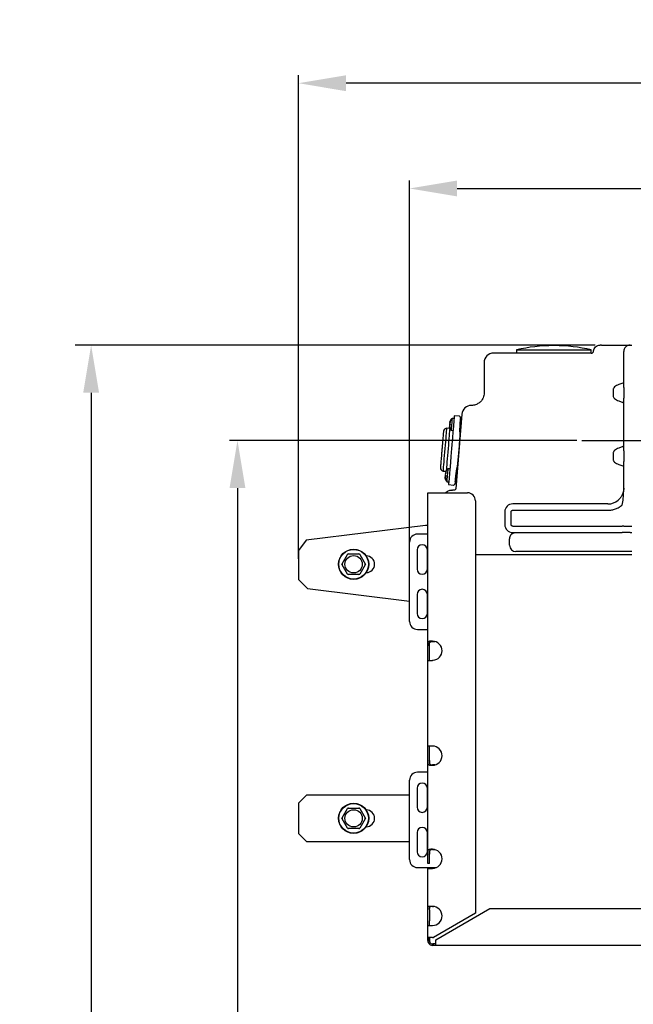
# Model space of a CAD drawing. Units: inches. Extents: x -13385 to 1083, y -5685 to 7252.
# Drawn here: x -10436 to -10049, y -4104 to -3484 of the extents above; entities that cross this region are included whole.
import ezdxf

# ---------------------------------------------------------------- set-up
doc = ezdxf.new("R2010")
doc.units = ezdxf.units.IN
doc.header["$MEASUREMENT"] = 0
doc.styles.add('style1', font='arial.ttf', dxfattribs={"height": 30})
doc.dimstyles.new('d', dxfattribs={"dimtxt": 30, "dimasz": 30, "dimexe": 10, "dimexo": 3, "dimgap": 10, "dimtad": 1, "dimtoh": 1, "dimdec": 0, "dimzin": 0, "dimdsep": 46, "dimtxsty": 'style1', "dimcen": 0.09, "dimadec": 0, "dimazin": 0, "dimtfac": 1, "dimtdec": 0, "dimtofl": 0, "dimtmove": 0, "dimatfit": 3, "dimfxl": 0, "dimtolj": 1, "dimtzin": 0, "dimarcsym": 0})
doc.dimstyles.get("Standard").update_dxf_attribs({"dimtxt": 25, "dimasz": 0.18, "dimexe": 5, "dimexo": 3, "dimgap": 0.09, "dimtad": 1, "dimtoh": 1, "dimdec": 0, "dimzin": 0, "dimdsep": 46, "dimtxsty": 'style1', "dimcen": 20, "dimadec": 0, "dimazin": 0, "dimtfac": 1, "dimtdec": 0, "dimtofl": 0, "dimtmove": 0, "dimatfit": 3, "dimfxl": 0, "dimtolj": 1, "dimtzin": 0, "dimarcsym": 0})

# ---------------------------------------------------------------- blocks, each defined once
blk = doc.blocks.new('*D260')
at = {"color": 0, "lineweight": -2, "transparency": 16777216}
for p, q in [((-10260.09, -3823.31), (-10260.09, -3518.73)), ((-9620.09, -3823.31), (-9620.09, -3518.73)), ((-9650.09, -3523.73), (-10230.09, -3523.73))]:
    blk.add_line(p, q, dxfattribs=at)
at = {"color": 0, "transparency": 16777216}
for points in [[(-10230.09, -3518.73), (-10230.09, -3528.73), (-10260.09, -3523.73)], [(-9650.09, -3518.73), (-9650.09, -3528.73), (-9620.09, -3523.73)]]:
    blk.add_solid(points, dxfattribs=at)
at = {"layer": 'Defpoints', "color": 0, "transparency": 16777216}
for p in [(-10260.09, -3523.73), (-10260.09, -3826.31), (-9620.09, -3826.31)]:
    blk.add_point(p, dxfattribs=at)
at = {"color": 0, "transparency": 16777216, "insert": (-9940.09, -3503.42), "char_height": 30, "attachment_point": 5, "style": 'style1'}
blk.add_mtext('\\A1;640', dxfattribs=at)
blk = doc.blocks.new('*D261')
at = {"color": 0, "lineweight": -2, "transparency": 16777216}
for p, q in [((-10190.09, -3823.22), (-10190.09, -3585.02)), ((-10160.09, -3590.02), (-9720.09, -3590.02)), ((-9690.09, -3834.69), (-9690.09, -3585.02))]:
    blk.add_line(p, q, dxfattribs=at)
at = {"color": 0, "transparency": 16777216}
for points in [[(-10160.09, -3585.02), (-10160.09, -3595.02), (-10190.09, -3590.02)], [(-9720.09, -3585.02), (-9720.09, -3595.02), (-9690.09, -3590.02)]]:
    blk.add_solid(points, dxfattribs=at)
at = {"layer": 'Defpoints', "color": 0, "transparency": 16777216}
for p in [(-9690.09, -3590.02), (-10190.09, -3826.22), (-9690.09, -3837.69)]:
    blk.add_point(p, dxfattribs=at)
at = {"color": 0, "transparency": 16777216, "insert": (-9940.09, -3569.71), "char_height": 30, "attachment_point": 5, "style": 'style1'}
blk.add_mtext('\\A1;500', dxfattribs=at)
blk = doc.blocks.new('*D286')
at = {"color": 0, "lineweight": -2, "transparency": 16777216}
for p, q in [((-10084.59, -3748.74), (-10303.49, -3748.74)), ((-10298.49, -3778.74), (-10298.49, -4735.31)), ((-10254.36, -4765.31), (-10303.49, -4765.31))]:
    blk.add_line(p, q, dxfattribs=at)
at = {"color": 0, "transparency": 16777216}
for points in [[(-10303.49, -3778.74), (-10293.49, -3778.74), (-10298.49, -3748.74)], [(-10303.49, -4735.31), (-10293.49, -4735.31), (-10298.49, -4765.31)]]:
    blk.add_solid(points, dxfattribs=at)
at = {"layer": 'Defpoints', "color": 0, "transparency": 16777216}
for p in [(-10081.59, -3748.74), (-10298.49, -4765.31), (-10251.36, -4765.31)]:
    blk.add_point(p, dxfattribs=at)
at = {"color": 0, "transparency": 16777216, "insert": (-10318.81, -4257.02), "char_height": 30, "attachment_point": 5, "rotation": 90, "style": 'style1'}
blk.add_mtext('\\A1;1000', dxfattribs=at)
blk = doc.blocks.new('*D287')
at = {"color": 0, "lineweight": -2, "transparency": 16777216}
for p, q in [((-10073.06, -3688.69), (-10400.7, -3688.69)), ((-10390.7, -3718.69), (-10390.7, -4735.31)), ((-10306.49, -4765.31), (-10400.7, -4765.31))]:
    blk.add_line(p, q, dxfattribs=at)
at = {"color": 0, "transparency": 16777216}
for points in [[(-10395.7, -3718.69), (-10385.7, -3718.69), (-10390.7, -3688.69)], [(-10395.7, -4735.31), (-10385.7, -4735.31), (-10390.7, -4765.31)]]:
    blk.add_solid(points, dxfattribs=at)
at = {"layer": 'Defpoints', "color": 0, "transparency": 16777216}
for p in [(-10070.06, -3688.69), (-10390.7, -4765.31), (-10303.49, -4765.31)]:
    blk.add_point(p, dxfattribs=at)
at = {"color": 0, "transparency": 16777216, "insert": (-10416.02, -4227), "char_height": 30, "attachment_point": 5, "rotation": 90, "style": 'style1'}
blk.add_mtext('\\A1;1060', dxfattribs=at)

msp = doc.modelspace()

# ---------------------------------------------------------------- linework, layer by layer
at = {"color": 7}
for p, q in [((-10098.6776166, -3688.9871444), (-10099.5092951, -3688.9871444)), ((-10069.0934472, -3688.6880483), (-10056.0934506, -3688.6880483)), ((-10051.0934554, -3688.6880483), (-10050.0934534, -3688.6880483)), ((-10075.5934529, -3693.6880435), (-10133.5949711, -3693.6880435)), ((-10122.5934587, -3691.68795), (-10122.5934587, -3693.6880435)), ((-10122.5934587, -3691.68795), (-10075.5934529, -3691.68795)), ((-10075.5934529, -3693.6880435), (-10075.5934529, -3691.68795)), ((-10075.5934529, -3693.7415685), (-10075.5934529, -3693.6880435)), ((-10055.093456, -3715.350398), (-10055.093456, -3692.6879968)), ((-10143.0934481, -3699.6879662), (-10143.0934481, -3718.6880196)), ((-10055.7712205, -3712.6082267), (-10058.2572929, -3713.5332908)), ((-10061.8142001, -3716.9973935), (-10061.8142001, -3720.3786458)), ((-10055.093456, -3715.350398), (-10055.0820716, -3716.9973935)), ((-10055.0820716, -3720.3786458), (-10055.093456, -3722.0256413)), ((-10055.0820716, -3716.9973935), (-10055.0820716, -3720.3786458)), ((-10058.2572929, -3723.8427485), (-10055.7712205, -3724.7676934)), ((-10055.093456, -3755.3503598), (-10055.093456, -3722.0256413)), ((-10157.0558213, -3732.1851338), (-10161.0096358, -3779.1915025)), ((-10164.5855568, -3738.9292802), (-10164.9909131, -3739.1856994)), ((-10164.5118408, -3738.0529727), (-10164.8686789, -3737.7324189)), ((-10164.5854525, -3737.7562608), (-10164.8686789, -3737.7324189)), ((-10164.8671292, -3737.7270545), (-10164.8682169, -3737.7269353)), ((-10164.8282371, -3737.2516478), (-10164.4228659, -3736.9952287)), ((-10164.4992344, -3737.2793044), (-10164.8282371, -3737.2516478)), ((-10162.0131545, -3734.9411334), (-10163.2941775, -3734.8333682)), ((-10158.6693488, -3733.4662761), (-10161.8664674, -3733.1973399)), ((-10157.4926637, -3737.3786057), (-10158.1106298, -3737.3266305)), ((-10157.8028016, -3737.3524989), (-10157.8123383, -3735.1521338)), ((-10164.5505689, -3741.2465896), (-10166.5435396, -3741.0789813)), ((-10164.8602895, -3741.2204827), (-10165.1052348, -3740.5448045)), ((-10165.1052348, -3740.5448045), (-10164.8462675, -3740.5666198)), ((-10164.9112664, -3739.6766032), (-10165.0313549, -3739.6665896)), ((-10164.9841927, -3739.1058291), (-10164.7730581, -3739.6882857)), ((-10164.7074185, -3740.3782691), (-10164.7934876, -3740.7456721)), ((-10163.9135145, -3742.1966876), (-10163.9227979, -3742.3070754)), ((-10163.9227979, -3742.3070754), (-10162.6417749, -3742.4148406)), ((-10162.5493877, -3741.316327), (-10162.9863195, -3746.510991)), ((-10158.3175473, -3741.1584939), (-10158.4834866, -3746.3820065)), ((-10158.2871191, -3740.7238568), (-10157.7776484, -3740.766653)), ((-10157.7836834, -3740.8385362), (-10157.7814035, -3740.7664145)), ((-10081.5920746, -3748.7379695), (-9787.6703914, -3748.7379695)), ((-10061.8142001, -3756.997415), (-10061.8142001, -3760.3786076)), ((-10055.7712205, -3752.6082481), (-10058.2572929, -3753.5333122)), ((-10055.093456, -3755.3503598), (-10055.0820716, -3756.997415)), ((-10055.0820716, -3756.997415), (-10055.0820716, -3760.3786076)), ((-10164.3286161, -3762.4694194), (-10164.7549085, -3767.5376023)), ((-10159.9135361, -3763.383695), (-10160.6118493, -3768.4351291)), ((-10058.2572929, -3763.8427104), (-10055.7712205, -3764.7677149)), ((-10055.0820716, -3760.3786076), (-10055.093456, -3762.0256628)), ((-10055.093456, -3778.6879624), (-10055.093456, -3762.0256628)), ((-10168.806579, -3767.9839219), (-10167.1837531, -3768.1204165)), ((-10167.249199, -3769.4515671), (-10167.5346307, -3769.427606)), ((-10167.271819, -3768.8722099), (-10167.5048433, -3769.4336261)), ((-10167.1409272, -3768.7791075), (-10167.4776934, -3768.7507953)), ((-10167.1595834, -3769.1745843), (-10167.1978496, -3769.4559182)), ((-10164.6795533, -3766.6418041), (-10165.9605913, -3766.5340389)), ((-10160.1590775, -3769.0792765), (-10160.674762, -3769.0358843)), ((-10167.4601249, -3773.1047954), (-10167.7716337, -3772.2454156)), ((-10167.7716337, -3772.2454156), (-10167.4925648, -3772.2688998)), ((-10167.4032025, -3772.4279846), (-10167.7147113, -3771.5686048)), ((-10167.7147113, -3771.5686048), (-10167.4334369, -3771.5922679)), ((-10167.6506065, -3770.8064403), (-10167.437654, -3771.393844)), ((-10167.5936691, -3770.1296295), (-10167.2821604, -3770.9890093)), ((-10166.6461341, -3774.6844376), (-10165.3651111, -3774.7922028)), ((-10160.7279591, -3772.6397003), (-10161.1880772, -3775.2859677)), ((-10161.1390971, -3774.7035707), (-10160.7303135, -3772.4432434)), ((-10161.0656343, -3772.4149908), (-10160.4440473, -3772.4672641)), ((-10160.8111225, -3773.1180276), (-10160.5009697, -3773.1440748)), ((-10178.593453, -3878.147551), (-10178.593453, -3781.6879834)), ((-10178.593453, -3781.6879834), (-10175.5934469, -3781.6879834)), ((-10175.5934469, -3781.6879834), (-10153.593447, -3781.6879834)), ((-10165.5117832, -3776.5360559), (-10162.4353193, -3776.7946209)), ((-10163.8950221, -3780.0706114), (-10163.0496345, -3780.0234641)), ((-10162.0899401, -3780.1041688), (-10163.0496345, -3780.0234641)), ((-10055.093456, -3778.6879624), (-10055.093456, -3778.6879624)), ((-10148.5934518, -3786.6879786), (-10148.5934518, -4046.4377488)), ((-10130.0934516, -3793.6880077), (-10130.0934516, -3801.6879643)), ((-10126.0934584, -3801.6879643), (-10126.0934286, -3793.6880077)), ((-10065.093454, -3788.6880125), (-10125.0934563, -3788.6880125)), ((-10125.0934563, -3792.6880206), (-10065.093454, -3792.6880206)), ((-10180.0934486, -3802.1779145), (-10255.132135, -3811.5671958)), ((-10178.593453, -3802.1779145), (-10180.0934486, -3802.1779145)), ((-10125.0934563, -3802.6879515), (-10056.0934506, -3802.6880111)), ((-10125.0934563, -3806.6880192), (-10123.0934523, -3806.6880192)), ((-10124.0934543, -3806.8150367), (-10123.0934523, -3806.6880192)), ((-10123.0934523, -3806.6880192), (-10056.0934506, -3806.6880192)), ((-10055.093456, -3802.6880111), (-10056.0934506, -3802.6880111)), ((-10055.093456, -3802.6880111), (-10051.0934554, -3802.6880111)), ((-10051.0934554, -3802.6880111), (-10050.0934534, -3802.6880111)), ((-10051.0934554, -3806.6880192), (-10050.0934534, -3806.6880192)), ((-10255.132135, -3811.5671958), (-10260.0934468, -3817.9476942)), ((-10190.093454, -3862.6880135), (-10190.093454, -3812.6880015)), ((-10178.593453, -3807.6880063), (-10185.0934587, -3807.6880063)), ((-10127.0934604, -3814.6879758), (-10127.0934604, -3810.6879677)), ((-10260.0934468, -3817.9476942), (-10260.0934468, -3836.1879672)), ((-10185.3434555, -3817.6879968), (-10185.3434555, -3829.6879615)), ((-10178.8434498, -3829.6879615), (-10178.8434498, -3817.6879968)), ((-10050.0934534, -3818.6879839), (-10123.0934523, -3818.6879839)), ((-10232.6000295, -3826.3260211), (-10229.2652093, -3820.5499138)), ((-10229.2652093, -3820.5499138), (-10229.0562354, -3820.1879944)), ((-10229.0562354, -3820.1879944), (-10228.6382876, -3820.1879944)), ((-10228.6382876, -3820.1879944), (-10221.9686173, -3820.1879944)), ((-10221.9686173, -3820.1879944), (-10221.5506695, -3820.1879944)), ((-10221.5506695, -3820.1879944), (-10221.3416956, -3820.5499138)), ((-10221.3416956, -3820.5499138), (-10218.0068754, -3826.3260211)), ((-10136.2742297, -3820.6880177), (-10148.5934518, -3820.6880177)), ((-10050.0934534, -3820.6880177), (-10136.2742297, -3820.6880177)), ((-10232.8090034, -3826.6880001), (-10232.6000295, -3826.3260211)), ((-10232.6000295, -3827.0499195), (-10232.8090034, -3826.6880001)), ((-10229.2652093, -3832.8260268), (-10232.6000295, -3827.0499195)), ((-10218.0068754, -3827.0499195), (-10221.3416956, -3832.8260268)), ((-10218.0068754, -3826.3260211), (-10217.7979015, -3826.6880001)), ((-10217.7979015, -3826.6880001), (-10218.0068754, -3827.0499195)), ((-10260.0934468, -3836.1879672), (-10254.3783449, -3841.903099)), ((-10229.0562354, -3833.1880058), (-10229.2652093, -3832.8260268)), ((-10228.6382876, -3833.1880058), (-10229.0562354, -3833.1880058)), ((-10221.9686173, -3833.1880058), (-10228.6382876, -3833.1880058)), ((-10221.5506695, -3833.1880058), (-10221.9686173, -3833.1880058)), ((-10221.3416956, -3832.8260268), (-10221.5506695, -3833.1880058)), ((-10254.3783449, -3841.903099), (-10190.093454, -3849.9468054)), ((-10185.3434555, -3845.6879939), (-10185.3434555, -3857.6880182)), ((-10178.8434498, -3857.6880182), (-10178.8434498, -3845.6879939)), ((-10185.0934587, -3867.6880087), (-10178.593453, -3867.6880087)), ((-10175.5934469, -3875.3191317), (-10174.1688661, -3875.3191317)), ((-10178.593453, -3881.8819012), (-10178.593453, -3878.147551)), ((-10177.593451, -3881.8819012), (-10177.593451, -3878.147551)), ((-10178.593453, -3884.8475303), (-10178.593453, -3881.8819012)), ((-10178.593453, -3887.4933804), (-10178.593453, -3884.8475303)), ((-10178.593453, -3940.9230436), (-10178.593453, -3887.4933804)), ((-10177.8295152, -3887.1879662), (-10175.5934469, -3887.1879662)), ((-10177.593451, -3884.8475303), (-10177.593451, -3881.8819012)), ((-10177.593451, -3887.1879662), (-10177.593451, -3884.8475303)), ((-10178.593453, -3943.5688938), (-10178.593453, -3940.9230436)), ((-10178.593453, -3946.5345229), (-10178.593453, -3943.5688938)), ((-10175.5934469, -3941.2283982), (-10177.8295152, -3941.2283982)), ((-10177.593451, -3943.5688938), (-10177.593451, -3941.2283982)), ((-10177.593451, -3946.5345229), (-10177.593451, -3943.5688938)), ((-10178.593453, -3950.2284016), (-10178.593453, -3946.5345229)), ((-10177.593451, -3950.2284016), (-10177.593451, -3946.5345229)), ((-10178.593453, -4009.1880049), (-10178.593453, -3950.2284016)), ((-10174.1688661, -3953.0568208), (-10175.5934469, -3953.0568208)), ((-10178.593453, -3957.6879825), (-10185.0934587, -3957.6879825)), ((-10190.093454, -4012.6879896), (-10190.093454, -3962.6879777)), ((-10185.3434555, -3967.6879729), (-10185.3434555, -3979.6879972)), ((-10178.8434498, -3979.6879972), (-10178.8434498, -3967.6879729)), ((-10255.0934516, -3972.1880044), (-10260.0934468, -3977.1879996)), ((-10190.093454, -3972.1880044), (-10255.0934516, -3972.1880044)), ((-10260.0934468, -3977.1879996), (-10260.0934468, -3996.1879934)), ((-10232.6000295, -3986.3260473), (-10229.2652093, -3980.54994)), ((-10229.2652093, -3980.54994), (-10229.0562354, -3980.1880206)), ((-10229.0562354, -3980.1880206), (-10228.6382876, -3980.1880206)), ((-10228.6382876, -3980.1880206), (-10221.9686173, -3980.1880206)), ((-10221.9686173, -3980.1880206), (-10221.5506695, -3980.1880206)), ((-10221.5506695, -3980.1880206), (-10221.3416956, -3980.54994)), ((-10221.3416956, -3980.54994), (-10218.0068754, -3986.3260473)), ((-10232.8090034, -3986.6879667), (-10232.6000295, -3986.3260473)), ((-10232.6000295, -3987.0499457), (-10232.8090034, -3986.6879667)), ((-10229.2652093, -3992.826053), (-10232.6000295, -3987.0499457)), ((-10218.0068754, -3987.0499457), (-10221.3416956, -3992.826053)), ((-10218.0068754, -3986.3260473), (-10217.7979015, -3986.6879667)), ((-10217.7979015, -3986.6879667), (-10218.0068754, -3987.0499457)), ((-10179.352235, -3981.3097204), (-10179.593455, -3981.4876403)), ((-10229.0562354, -3993.1879724), (-10229.2652093, -3992.826053)), ((-10228.6382876, -3993.1879724), (-10229.0562354, -3993.1879724)), ((-10221.9686173, -3993.1879724), (-10228.6382876, -3993.1879724)), ((-10221.5506695, -3993.1879724), (-10221.9686173, -3993.1879724)), ((-10221.3416956, -3992.826053), (-10221.5506695, -3993.1879724)), ((-10260.0934468, -3996.1879934), (-10255.0934516, -4001.1879887)), ((-10185.3434555, -3995.6879701), (-10185.3434555, -4007.6879944)), ((-10178.8434498, -4007.6879944), (-10178.8434498, -3995.6879701)), ((-10255.0934516, -4001.1879887), (-10190.093454, -4001.1879887)), ((-10178.593453, -4012.1879662), (-10178.593453, -4009.1880049)), ((-10177.593451, -4012.1879662), (-10177.593451, -4009.1880049)), ((-10175.5934469, -4006.3595857), (-10174.1688661, -4006.3595857)), ((-10185.0934587, -4017.6879848), (-10174.3537448, -4017.6879848)), ((-10178.593453, -4015.1879872), (-10178.593453, -4012.1879662)), ((-10177.593451, -4015.1879872), (-10178.593453, -4015.1879872)), ((-10178.593453, -4018.1880082), (-10178.593453, -4017.6879848)), ((-10177.593451, -4015.1879872), (-10177.593451, -4012.1879662)), ((-10174.3537448, -4017.6879848), (-10173.1955372, -4017.6879848)), ((-10178.593453, -4018.1880082), (-10175.5934469, -4018.1880082)), ((-10178.593453, -4043.414184), (-10178.593453, -4018.1880082)), ((-10175.5934469, -4042.1879972), (-10177.3672365, -4042.1879972)), ((-10175.5934469, -4042.2174419), (-10174.9995462, -4042.2174419)), ((-10178.593453, -4044.2649211), (-10178.593453, -4043.414184)), ((-10178.593453, -4051.1880006), (-10178.593453, -4044.2649211)), ((-10177.593451, -4044.2649211), (-10177.593451, -4043.414184)), ((-10177.593451, -4044.2649211), (-10177.593451, -4051.1880006)), ((-10148.5934518, -4046.4377488), (-10175.0076674, -4061.6880144)), ((-10173.5934578, -4063.1021942), (-10139.4266002, -4043.3759774)), ((-10139.4266002, -4043.3759774), (-9740.7603077, -4043.3759774)), ((-10178.593453, -4054.187962), (-10178.593453, -4051.1880006)), ((-10178.593453, -4054.187962), (-10175.5934469, -4054.187962)), ((-10178.593453, -4063.6879887), (-10178.593453, -4054.187962)), ((-10177.593451, -4054.187962), (-10177.593451, -4051.1880006)), ((-10178.421881, -4063.382038), (-10178.593453, -4063.6879887)), ((-10178.593453, -4063.6879887), (-10177.593451, -4063.6879887)), ((-10178.593453, -4063.6879887), (-10178.5158329, -4064.3659915)), ((-10175.5934469, -4061.6880144), (-10178.421881, -4061.6880144)), ((-10178.421881, -4061.6880144), (-10178.421881, -4063.382038)), ((-10177.4790697, -4063.382038), (-10178.421881, -4063.382038)), ((-10177.4790697, -4063.382038), (-10177.593451, -4063.6879887)), ((-10177.593451, -4063.6879887), (-10177.4790697, -4063.382038)), ((-10177.593451, -4063.6879887), (-10177.5417141, -4064.1399707)), ((-10177.4790697, -4061.6880144), (-10177.4790697, -4063.382038)), ((-10176.2714498, -4066.6103448), (-10175.5934618, -4066.6880096)), ((-10176.0454588, -4065.6362261), (-10175.5934469, -4065.6879629)), ((-10175.5934469, -4065.6879629), (-10175.5934618, -4066.6880096)), ((-9704.593461, -4066.6880096), (-10175.5934618, -4066.6880096)), ((-10175.5934469, -4061.6880144), (-10175.0076674, -4061.6880144)), ((-10175.5934469, -4065.6879629), (-10175.2874963, -4065.5735816)), ((-10175.2874963, -4066.5164079), (-10175.5934469, -4066.6880096)), ((-10175.2874963, -4065.5735816), (-10173.5934578, -4065.5735816)), ((-10175.2874963, -4065.5735816), (-10175.2874963, -4066.5164079)), ((-10175.2874963, -4066.5164079), (-10173.5934578, -4066.5164079)), ((-10173.5934578, -4063.6879887), (-10173.5934578, -4063.1021942)), ((-10173.5934578, -4066.5164079), (-10173.5934578, -4063.6879887))]:
    msp.add_line(p, q, dxfattribs=at)
at = {"color": 7, "flags": 128}
for points in [[(-10163.2941775, -3734.8333682), (-10163.2949523, -3734.8426665), (-10163.3171402, -3735.1064767), (-10163.3678488, -3735.7093181), (-10163.4421162, -3736.5921821), (-10163.5326557, -3737.6686419), (-10163.6306308, -3738.8334359), (-10163.7264304, -3739.9723615), (-10163.8106815, -3740.9741963), (-10163.8751589, -3741.7405929), (-10163.9135145, -3742.1966876)], [(-10161.8664674, -3733.1973399), (-10161.8797295, -3733.3550538), (-10161.9234048, -3733.8742103), (-10161.9946174, -3734.7207154), (-10162.0884947, -3735.8369912), (-10162.1986739, -3737.1468629), (-10162.3176299, -3738.5610427), (-10162.4372415, -3739.9832095), (-10162.5493877, -3741.316327)], [(-10168.806579, -3767.9839219), (-10168.7967889, -3767.867514), (-10168.7570326, -3767.3949684), (-10168.687772, -3766.5715302), (-10168.5908846, -3765.4196705), (-10168.4690229, -3763.9708008), (-10168.325495, -3762.2644986), (-10168.1642346, -3760.347196), (-10167.9896228, -3758.2712854), (-10167.8064279, -3756.0933317), (-10167.6196568, -3753.8728203), (-10167.4343906, -3751.6702498), (-10167.2556959, -3749.5457019), (-10167.0884304, -3747.5571717), (-10166.9371836, -3745.7588996), (-10166.8060534, -3744.1998805), (-10166.698616, -3742.9226722), (-10166.6178368, -3741.9622029), (-10166.5658764, -3741.3445796), (-10166.5441804, -3741.0866107), (-10166.5435396, -3741.0789813)], [(-10166.7628549, -3767.5480927), (-10166.7594276, -3767.5074424), (-10166.6877977, -3766.6558112), (-10166.5887348, -3765.4780234), (-10166.464936, -3764.0062059), (-10166.3197838, -3762.2805323), (-10166.1572419, -3760.3480305), (-10165.981736, -3758.2614507), (-10165.7980494, -3756.0777153), (-10165.6112186, -3753.8563694), (-10165.4262952, -3751.6579713), (-10165.2483754, -3749.5426024), (-10165.0822721, -3747.5677813), (-10164.9325304, -3745.787629), (-10164.803233, -3744.2504252), (-10164.6979116, -3742.9982509), (-10164.6194421, -3742.065319), (-10164.5699553, -3741.4769019), (-10164.5508073, -3741.2492122), (-10164.5505689, -3741.2465896)], [(-10163.246151, -3749.6001805), (-10163.3468829, -3750.797757), (-10163.4492539, -3752.0147647), (-10163.5527573, -3753.2454218), (-10163.6569314, -3754.4838275), (-10163.7612395, -3755.7240809), (-10163.8652198, -3756.9602217), (-10163.9683507, -3758.1863488), (-10164.0701555, -3759.3966211)], [(-10162.9863195, -3746.510991), (-10163.0164645, -3746.8694533), (-10163.0479358, -3747.2435321), (-10163.0804054, -3747.6295318), (-10163.1135307, -3748.0235185), (-10163.1470136, -3748.4215583), (-10163.1804965, -3748.8195981), (-10163.2136516, -3749.2138232), (-10163.246151, -3749.6001805)], [(-10158.711832, -3750.2607788), (-10158.807259, -3751.3952936), (-10158.9042358, -3752.5482859), (-10159.0022854, -3753.7141527), (-10159.1009758, -3754.8873509), (-10159.1998003, -3756.0622777), (-10159.298297, -3757.2333301), (-10159.3960039, -3758.3949055), (-10159.4924442, -3759.5414604)], [(-10164.0701555, -3759.3966211), (-10164.1029678, -3759.7867931), (-10164.1363017, -3760.183164), (-10164.1698293, -3760.5816807), (-10164.2032079, -3760.9784688), (-10164.2360948, -3761.3694753), (-10164.268177, -3761.7508258), (-10164.2991118, -3762.1187056), (-10164.3286161, -3762.4694194)], [(-10165.9605913, -3766.5340389), (-10165.9634821, -3766.5684308), (-10165.9918688, -3766.9058527), (-10166.0479568, -3767.5727095), (-10166.1262624, -3768.5036744), (-10166.2191115, -3769.607612), (-10166.3174294, -3770.7765187), (-10166.4115749, -3771.8958343), (-10166.4923541, -3772.8561844), (-10166.5518395, -3773.5633935), (-10166.5842198, -3773.9483203), (-10166.5892117, -3774.0076269)], [(-10164.7549085, -3767.5376023), (-10164.8650728, -3768.8474144), (-10164.9840288, -3770.2615942), (-10165.1036553, -3771.683761), (-10165.2157865, -3773.0169977), (-10165.312808, -3774.1704072), (-10165.3880887, -3775.0653709), (-10165.4365025, -3775.6410326), (-10165.4547565, -3775.8579935), (-10165.4548608, -3775.8592452)], [(-10166.5892117, -3774.0076269), (-10166.608762, -3774.2402042), (-10166.6411422, -3774.625131), (-10166.6461341, -3774.6844376)], [(-10165.4548608, -3775.8592452), (-10165.493425, -3776.3177837), (-10165.5116789, -3776.5348042), (-10165.5117832, -3776.5360559)], [(-10160.76326, -3772.7219547), (-10160.6816165, -3772.5998248), (-10160.6134288, -3772.4530186)]]:
    msp.add_lwpolyline(points, dxfattribs=at)
at = {"color": 7}
for centre, radius in [((-10225.303454, -3826.687991), 9.5), ((-10225.303454, -3826.687991), 9.3347295), ((-10225.303454, -3826.687991), 5.45), ((-10225.303454, -3986.687991), 9.5), ((-10225.303454, -3986.687991), 9.3347295), ((-10225.303454, -3986.687991), 5.45)]:
    msp.add_circle(centre, radius, dxfattribs=at)
for centre, radius, start, end in [((-10099.509298, -3788.9871264), 100, 90, 103.3466229414), ((-10098.6776099, -3788.9871264), 100, 76.6533770586, 90), ((-10051.093454, -3692.687991), 4, 90, 135), ((-10137.093454, -3699.687991), 6, 90, 180), ((-10051.093454, -3692.687991), 4, 135, 179.9999994356), ((-10056.0186941, -3711.7163204), 0.9256025, 285.5075264185, 358.3922210725), ((-10056.0189659, -3725.6598088), 0.9258767, 1.6128682073, 74.4797282898), ((-10151.0769389, -3732.6879813), 6, 90.0676549433, 175.1920460368), ((-10162.0854238, -3740.1514959), 3.0816034, 145.4088275458, 160.1642121098), ((-10160.0567954, -3739.1110095), 5.0054705, 158.3188185179, 164.0131465805), ((-10159.9810605, -3738.6422), 5.0426934, 150.030950177, 163.992937478), ((-10160.0621547, -3739.4015621), 4.6495302, 168.6321557311, 174.0991710078), ((-10159.9747086, -3738.3432726), 4.6479379, 163.1402155405, 187.2430735899), ((-10166.7111688, -3743.0718872), 2, 85.1920460369, 175.192046037), ((-10160.0274398, -3739.1066976), 5.035141, 186.3843156636, 198.5693272823), ((-10159.9804016, -3738.6245942), 5.0418315, 186.3896808582, 200.3543383233), ((-10162.0233649, -3738.6358117), 3.0128945, 190.1335640972, 200.3153349445), ((-10162.2288879, -3740.8926903), 2.6152554, 172.8771931843, 187.2687566846), ((-10056.0187962, -3751.7162638), 0.925705, 285.5123207691, 358.3912548913), ((-10168.6389409, -3765.9909556), 2, 175.192046037, 265.1920460369), ((-10164.6490026, -3771.1971686), 3.1322038, 142.6810141105, 160.0727424566), ((-10164.6257211, -3770.4790714), 3.0931108, 146.1875432061, 160.1269137889), ((-10164.5330268, -3769.8183344), 3.1322038, 142.6810141105, 160.0727424565), ((-10056.0189177, -3765.6597925), 0.9258274, 1.6106169523, 74.4819795448), ((-10164.6299466, -3770.3213812), 3.0744386, 190.2144660669, 204.2754017451), ((-10164.8398257, -3771.8144218), 2.9860535, 153.0920464505, 160.2715245323), ((-10164.5184193, -3769.6294434), 3.1308648, 190.309702699, 207.7084782171), ((-10164.8902387, -3772.5923914), 2.6204719, 177.8331283076, 191.2762002584), ((-10164.8543856, -3771.9178047), 2.5993751, 159.0646160592, 191.3189364174), ((-10153.593454, -3786.687991), 5, 359.9999997708, 89.9999999771), ((-10065.093454, -3778.687991), 10, 270, 310.0105685412), ((-10125.093454, -3793.687991), 5, 90.0000006291, 180.0000002464), ((-10125.093454, -3801.687991), 5, 179.9999999416, 269.9999989445), ((-10185.093454, -3812.687991), 5, 90, 180), ((-10123.093454, -3810.687991), 4, 142.5295887653, 180), ((-10182.093454, -3817.687991), 3.25, 0, 180), ((-10123.093454, -3814.687991), 4, 180, 270), ((-10225.303454, -3826.687991), 7.3055535, 117.1601481554, 122.8398518447), ((-10225.303454, -3826.687991), 7.3055535, 57.1601481553, 62.8398518446), ((-10217.303454, -3826.687991), 5.25, 270, 90), ((-10225.303454, -3826.687991), 7.3055535, 177.1601481554, 182.8398518446), ((-10225.303454, -3826.687991), 7.3055535, 357.1601481554, 2.8398518446), ((-10182.093454, -3829.687991), 3.25, 180, 0), ((-10225.303454, -3826.687991), 7.3055535, 237.1601481553, 242.8398518446), ((-10225.303454, -3826.687991), 7.3055535, 297.1601481554, 302.8398518447), ((-10182.093454, -3845.687991), 3.25, 0, 180), ((-10185.093454, -3862.687991), 5, 180, 270), ((-10182.093454, -3857.687991), 3.25, 180, 0), ((-10175.593454, -3881.147566), 6, 359.9999998431, 89.9999999928), ((-10175.593454, -3881.147566), 6, 273.7976763679, 359.9999998431), ((-10175.593454, -3885.687991), 1.5, 270.0000000002, 285.3630159209), ((-10175.593454, -3947.228416), 6, 359.999999536, 90.0000000029), ((-10175.593454, -3947.228416), 6, 269.9999999779, 359.999999538), ((-10185.093454, -3962.687991), 5, 90, 180), ((-10182.093454, -3967.687991), 3.25, 0, 180), ((-10225.303454, -3986.687991), 7.3055535, 117.1601481554, 122.8398518447), ((-10225.303454, -3986.687991), 7.3055535, 57.1601481553, 62.8398518446), ((-10182.093454, -3979.687991), 3.25, 180, 0), ((-10225.303454, -3986.687991), 7.3055535, 177.1601481554, 182.8398518446), ((-10225.303454, -3986.687991), 7.3055535, 357.1601481554, 2.8398518446), ((-10217.303454, -3986.687991), 5.25, 270, 90), ((-10178.5580558, -3982.187991), 1.25, 145.9263958986, 170.4974240382), ((-10225.303454, -3986.687991), 7.3055535, 237.1601481553, 242.8398518446), ((-10225.303454, -3986.687991), 7.3055535, 297.1601481554, 302.8398518447), ((-10182.093454, -3995.687991), 3.25, 0, 180), ((-10182.093454, -4007.687991), 3.25, 180, 0), ((-10175.593454, -4012.187991), 6, 359.9999996924, 90.0000000118), ((-10185.093454, -4012.687991), 5, 180, 270), ((-10175.593454, -4012.187991), 6, 269.9999999972, 359.9999996924), ((-10175.593454, -4048.187991), 6, 0.0000003035, 90.0000000029), ((-10175.593454, -4048.187991), 6, 269.9999999953, 0.0000003035), ((-10175.593454, -4063.687991), 3, 193.0615684777, 256.9383793273), ((-10175.593454, -4063.687991), 2, 193.06156292, 256.9383793273)]:
    msp.add_arc(centre, radius, start, end, dxfattribs=at)
for points, knots in [([(-10074.0981959, -3692.3730458), (-10074.010129, -3691.8986938), (-10073.8274939, -3690.9149722), (-10072.8870225, -3689.6836896), (-10071.5855829, -3688.8429957), (-10070.5905689, -3688.7384564), (-10070.058804, -3688.6880483)], [0, 0, 0, 0, 0.2410998095, 0.499998071, 0.758902121, 1, 1, 1, 1]), ([(-10069.0934472, -3688.6880483), (-10069.1994456, -3688.6880483), (-10069.4173638, -3688.6880483), (-10069.711613, -3688.6880483), (-10069.9453859, -3688.6880483), (-10070.0216891, -3688.6880483), (-10070.058804, -3688.6880483)], [0, 0, 0, 0, 0.2432097131, 0.5000055156, 0.7567958061, 1, 1, 1, 1]), ([(-10056.0934506, -3688.6880483), (-10055.4644798, -3688.6880483), (-10054.4969212, -3688.6880483), (-10053.3328554, -3688.6880483), (-10052.5318187, -3688.6880483), (-10051.8865159, -3688.6880483), (-10051.2630065, -3688.6880483), (-10051.1602519, -3688.6880483), (-10051.0934554, -3688.6880483)], [0, 0, 0, 0, 0.2394558986, 0.3683599097, 0.4999997349, 0.6316400218, 0.7605445015, 1, 1, 1, 1]), ([(-10133.5949711, -3693.6880435), (-10134.1957721, -3693.6880435), (-10135.397373, -3693.6880435), (-10136.5280919, -3693.6880435), (-10137.0934509, -3693.6880435)], [0, 0, 0, 0, 0.5000004074, 1, 1, 1, 1]), ([(-10075.5934529, -3693.7415685), (-10075.4068565, -3693.7214511), (-10075.0336751, -3693.6812176), (-10074.5544363, -3693.3700206), (-10074.2033118, -3692.921302), (-10074.1332349, -3692.5557998), (-10074.0981959, -3692.3730458)], [0, 0, 0, 0, 0.2500052869, 0.4999954703, 0.7499938458, 1, 1, 1, 1]), ([(-10058.2572929, -3713.5332908), (-10058.7735425, -3713.7290271), (-10059.7319257, -3714.0923988), (-10060.8948914, -3714.937922), (-10061.5321447, -3715.7878708), (-10061.7806227, -3716.4896603), (-10061.8031456, -3716.8302358), (-10061.8142001, -3716.9973935)], [0, 0, 0, 0, 0.3136564492, 0.5822825388, 0.8071988316, 0.9053713114, 1, 1, 1, 1]), ([(-10143.0934481, -3718.6880196), (-10143.1281128, -3719.2519504), (-10143.1959076, -3720.3548476), (-10143.6812972, -3721.7939866), (-10144.2774311, -3722.9309291), (-10144.6568042, -3723.4339788), (-10144.846227, -3723.6851539)], [0, 0, 0, 0, 0.2818133124, 0.5511512011, 0.7758877118, 1, 1, 1, 1]), ([(-10061.8142001, -3720.3786458), (-10061.8031462, -3720.545764), (-10061.7806217, -3720.886301), (-10061.5321158, -3721.5880677), (-10060.8949804, -3722.4381265), (-10059.7318489, -3723.2834793), (-10058.7735278, -3723.6469511), (-10058.2572929, -3723.8427485)], [0, 0, 0, 0, 0.0946069209, 0.1927806633, 0.4177171457, 0.6863320042, 1, 1, 1, 1]), ([(-10144.846227, -3723.6851539), (-10145.0928941, -3723.9677677), (-10145.6134896, -3724.5642294), (-10146.4930127, -3725.26231), (-10147.475419, -3725.8559425), (-10148.5530586, -3726.3018697), (-10149.7642712, -3726.6212638), (-10150.6185253, -3726.6644845), (-10151.084017, -3726.6880359)], [0, 0, 0, 0, 0.1300583725, 0.2744905687, 0.4347322647, 0.603544816, 0.7839675731, 1, 1, 1, 1]), ([(-10163.2941775, -3734.8333682), (-10163.4817, -3734.9600157), (-10163.8388515, -3735.3250822), (-10164.2140718, -3735.7900534), (-10164.2844036, -3735.9932436), (-10164.3495224, -3736.1232127)], [0, 0, 0, 0, 0.2652618578, 0.9073696065, 1, 1, 1, 1]), ([(-10157.8551863, -3734.4927229), (-10157.8524417, -3734.4369411), (-10157.9128574, -3734.3595278), (-10158.1493512, -3733.8710214), (-10158.4594497, -3733.5340925), (-10158.5979991, -3733.4822475), (-10158.6693488, -3733.4662761)], [0, 0, 0, 0, 0.2361180593, 0.4853856474, 0.7420722756, 1, 1, 1, 1]), ([(-10158.0918543, -3742.3132743), (-10158.1180934, -3742.5927278), (-10158.1720842, -3743.167744), (-10158.2468869, -3743.5343912), (-10158.3035758, -3743.4526836), (-10158.3315774, -3742.8876067), (-10158.3259146, -3741.9032943), (-10158.2873636, -3740.606943), (-10158.2220492, -3739.1503365), (-10158.1397053, -3737.7039358), (-10158.0696215, -3736.6932124), (-10158.0071473, -3735.91573), (-10157.94815, -3735.2933841), (-10157.8860444, -3734.8748208), (-10157.8418674, -3734.9131929), (-10157.8230391, -3735.4389123), (-10157.826281, -3736.2800282), (-10157.8451959, -3737.0299239), (-10157.8532271, -3737.3483266)], [0, 0, 0, 0, 0.0626467186, 0.1289047367, 0.1956567181, 0.2630906202, 0.3309812649, 0.3989536871, 0.4666841795, 0.5340258911, 0.6009751146, 0.6259553681, 0.6822153501, 0.7488250872, 0.8155946746, 0.8826892526, 0.9501903334, 1, 1, 1, 1]), ([(-10157.8123383, -3735.1521338), (-10157.8165343, -3734.9382291), (-10157.8249718, -3734.508095), (-10157.8689755, -3734.4456603), (-10157.9335696, -3734.8395292), (-10158.0151212, -3735.6830901), (-10158.1050532, -3736.8781798), (-10158.1929089, -3738.2962794), (-10158.2703028, -3739.8022145), (-10158.3018482, -3740.7078092), (-10158.3175473, -3741.1584939)], [0, 0, 0, 0, 0.12410425322, 0.24955719503, 0.37479355096, 0.49994668464, 0.6251177106, 0.75034327118, 0.87575408209, 1, 1, 1, 1]), ([(-10168.7060259, -3742.9267253), (-10168.7084341, -3742.9553613), (-10168.7134717, -3743.0152644), (-10168.7692094, -3743.6778847), (-10168.8554664, -3744.7036089), (-10168.9682005, -3746.0437368), (-10169.1045267, -3747.6643923), (-10169.266102, -3749.5855468), (-10169.4502396, -3751.7746835), (-10169.647269, -3754.1171681), (-10169.8453036, -3756.4716402), (-10170.0315794, -3758.6859624), (-10170.19837, -3760.6692007), (-10170.2902725, -3761.7617265), (-10170.3348867, -3762.2920956)], [0, 0, 0, 0, 0.0792536285, 0.1657888176, 0.2488703646, 0.3272555386, 0.4056389835, 0.4887207983, 0.5752570446, 0.6636268188, 0.7519984692, 0.8385326669, 0.9216153311, 1, 1, 1, 1]), ([(-10165.0904678, -3740.5780639), (-10165.0888414, -3740.6027686), (-10165.0741056, -3740.8266137), (-10164.9779236, -3741.0336624), (-10164.8923568, -3741.2178601)], [0, 0, 0, 0, 0.1103655335, 1, 1, 1, 1]), ([(-10164.7973917, -3740.7466258), (-10164.788369, -3740.7820958), (-10164.6791874, -3741.2113076), (-10164.3853573, -3741.7376848), (-10164.0238342, -3742.1448268), (-10163.9317386, -3742.2485436)], [0, 0, 0, 0, 0.06291233904, 0.76128295468, 1, 1, 1, 1]), ([(-10157.9884253, -3740.7488908), (-10158.0097019, -3741.1239152), (-10158.0426831, -3741.705247), (-10158.0789748, -3742.1540129), (-10158.0918543, -3742.3132743)], [0, 0, 0, 0, 0.645112589, 1, 1, 1, 1]), ([(-10158.4834866, -3746.3820065), (-10158.5063751, -3746.9468082), (-10158.5422312, -3747.8316019), (-10158.6262536, -3749.1824487), (-10158.682311, -3749.8887996), (-10158.711832, -3750.2607788)], [0, 0, 0, 0, 0.4552005125, 0.713097199, 1, 1, 1, 1]), ([(-10058.2572929, -3753.5333122), (-10058.7735358, -3753.7290558), (-10059.7318954, -3754.0924367), (-10060.8949588, -3754.9378832), (-10061.5321236, -3755.7879289), (-10061.7806173, -3756.4897212), (-10061.8031443, -3756.830277), (-10061.8142001, -3756.997415)], [0, 0, 0, 0, 0.3136563238, 0.5822755776, 0.8072101065, 0.9053825471, 1, 1, 1, 1]), ([(-10170.3348867, -3762.2920956), (-10170.3752011, -3762.7714331), (-10170.4582447, -3763.7588226), (-10170.550314, -3764.8531905), (-10170.6157646, -3765.6313944), (-10170.6263432, -3765.7571519), (-10170.6316881, -3765.8206905)], [0, 0, 0, 0, 0.2330312976, 0.4800222553, 0.7372823375, 1, 1, 1, 1]), ([(-10159.4924442, -3759.5414604), (-10159.5532275, -3760.2021417), (-10159.6444265, -3761.1934261), (-10159.7967213, -3762.496635), (-10159.8743239, -3763.0859279), (-10159.9135361, -3763.383695)], [0, 0, 0, 0, 0.4971395405, 0.7459067498, 1, 1, 1, 1]), ([(-10061.8142001, -3760.3786076), (-10061.803144, -3760.5457251), (-10061.7806137, -3760.8862795), (-10061.5321404, -3761.5880783), (-10060.8949738, -3762.4381437), (-10059.7318623, -3763.2835085), (-10058.7735302, -3763.6469374), (-10058.2572929, -3763.8427104)], [0, 0, 0, 0, 0.0946063345, 0.1927901406, 0.4177252288, 0.6863384225, 1, 1, 1, 1]), ([(-10165.9523956, -3766.563722), (-10166.1188786, -3766.707205), (-10166.5835888, -3767.1077145), (-10167.11163, -3767.8554474), (-10167.3486217, -3768.4906615), (-10167.4479209, -3768.7568153)], [0, 0, 0, 0, 0.2449065268, 0.6836168101, 1, 1, 1, 1]), ([(-10167.0239828, -3767.9194297), (-10167.1218313, -3768.2963273), (-10167.2403699, -3768.7529206), (-10167.1548803, -3769.2172227), (-10167.1399586, -3769.2982639)], [0, 0, 0, 0, 0.8254557446, 1, 1, 1, 1]), ([(-10160.7949994, -3772.4377598), (-10160.8136411, -3772.5721346), (-10160.8949851, -3773.1584855), (-10161.0229801, -3773.9654701), (-10161.1538224, -3774.6867462), (-10161.2310427, -3774.9237573), (-10161.249076, -3774.6707548), (-10161.2161399, -3774.1018213), (-10161.158871, -3773.3861965), (-10161.0793028, -3772.5192974), (-10160.9424679, -3771.212114), (-10160.7731961, -3769.7632622), (-10160.5956694, -3768.4031543), (-10160.4276305, -3767.2837382), (-10160.2869559, -3766.5348007), (-10160.190053, -3766.2453431), (-10160.1515074, -3766.4555352), (-10160.1714727, -3767.0037822), (-10160.2098419, -3767.4857512), (-10160.2219604, -3767.6379765)], [0, 0, 0, 0, 0.02000371504, 0.08728712359, 0.15464637402, 0.22177237355, 0.28850802038, 0.35485634471, 0.37961356169, 0.43536889497, 0.50138060232, 0.5675500755, 0.63404244319, 0.7009375794, 0.76817921139, 0.8355541399, 0.9027043849, 0.96927009843, 1, 1, 1, 1]), ([(-10160.6118493, -3768.4351291), (-10160.6483195, -3768.7019564), (-10160.7316982, -3769.31198), (-10160.8811688, -3770.5231815), (-10161.0238001, -3771.7941721), (-10161.1450912, -3772.9818115), (-10161.1953744, -3773.550418), (-10161.2224392, -3773.8564695)], [0, 0, 0, 0, 0.1546604242, 0.3535863933, 0.6253524357, 0.7983465861, 1, 1, 1, 1]), ([(-10160.2219604, -3767.6379765), (-10160.2519078, -3767.9800219), (-10160.2894368, -3768.4086617), (-10160.3526322, -3768.9520882), (-10160.365399, -3769.0618719)], [0, 0, 0, 0, 0.7979786521, 1, 1, 1, 1]), ([(-10167.7568667, -3772.2787346), (-10167.7550444, -3772.3033478), (-10167.7197372, -3772.7802417), (-10167.3764637, -3773.6214771), (-10166.8952008, -3774.3221762), (-10166.6698865, -3774.6502246)], [0, 0, 0, 0, 0.0281280513, 0.5449958074, 1, 1, 1, 1]), ([(-10167.6999442, -3771.6019238), (-10167.698122, -3771.626537), (-10167.6628148, -3772.1034309), (-10167.3195413, -3772.9446664), (-10166.8382784, -3773.6453655), (-10166.6129641, -3773.9734138)], [0, 0, 0, 0, 0.0281280513, 0.5449958074, 1, 1, 1, 1]), ([(-10162.4353193, -3776.7946209), (-10162.3221626, -3776.7874424), (-10162.096392, -3776.77312), (-10161.7343633, -3776.4927456), (-10161.4195636, -3776.050666), (-10161.2904628, -3775.6501549), (-10161.1880772, -3775.2859677)], [0, 0, 0, 0, 0.2579184796, 0.5145998416, 0.7638507438, 1, 1, 1, 1]), ([(-10161.2224392, -3773.8564695), (-10161.2433183, -3774.1202709), (-10161.2821661, -3774.6111018), (-10161.3048562, -3775.1345557), (-10161.2844671, -3775.3170961), (-10161.2206755, -3775.1252303), (-10161.1638992, -3774.8317671), (-10161.1390971, -3774.7035707)], [0, 0, 0, 0, 0.2009756453, 0.3739368283, 0.6461227386, 0.8454124642, 1, 1, 1, 1]), ([(-10163.8950221, -3780.0706114), (-10164.2055297, -3780.1220505), (-10164.8622619, -3780.243944), (-10165.895607, -3780.6727949), (-10166.7685054, -3781.1567195), (-10167.2347586, -3781.5528868), (-10167.3937552, -3781.6879834)], [0, 0, 0, 0, 0.2681907347, 0.551767188, 0.847148529, 1, 1, 1, 1]), ([(-10161.0096358, -3779.1915025), (-10161.0136667, -3779.2239085), (-10161.0403985, -3779.4388135), (-10161.1700372, -3779.658369), (-10161.5176651, -3780.0915397), (-10161.8475133, -3780.0988189), (-10162.0899401, -3780.1041688)], [0, 0, 0, 0, 0.0160209851, 0.1062453906, 0.343121844, 1, 1, 1, 1]), ([(-10055.093456, -3778.6879624), (-10055.1585328, -3779.5756384), (-10055.2756441, -3781.1730875), (-10056.1561334, -3783.3182015), (-10057.2599673, -3785.0321186), (-10058.2295725, -3785.9402449), (-10058.6641617, -3786.3472785)], [0, 0, 0, 0, 0.3392534472, 0.6105156582, 0.8254282425, 1, 1, 1, 1]), ([(-10056.0934506, -3789.4117917), (-10055.8448751, -3788.0678705), (-10055.1877135, -3784.5149325), (-10055.1295924, -3780.9219048), (-10055.093456, -3778.6879624)], [0, 0, 0, 0, 0.37825629405, 1, 1, 1, 1]), ([(-10126.0934286, -3793.6880077), (-10126.0800025, -3793.5622471), (-10126.0592623, -3793.3679761), (-10125.9347166, -3793.1349405), (-10125.8053874, -3792.9758081), (-10125.6463349, -3792.8466579), (-10125.413287, -3792.7221794), (-10125.2192082, -3792.7014512), (-10125.0934563, -3792.6880206)], [0, 0, 0, 0, 0.2394600339, 0.3699103748, 0.5000013825, 0.6304562327, 0.7605568883, 1, 1, 1, 1]), ([(-10065.093454, -3792.687961), (-10064.2848548, -3792.6477392), (-10062.65518, -3792.5666751), (-10060.2831188, -3791.9024236), (-10058.0391461, -3790.8863098), (-10056.7386977, -3789.9007832), (-10056.0934506, -3789.4117917)], [0, 0, 0, 0, 0.2480855434, 0.4999989677, 0.7519130922, 1, 1, 1, 1]), ([(-10126.2681298, -3808.2546081), (-10126.2017538, -3808.1721166), (-10126.0660994, -3808.0035267), (-10125.770694, -3807.7044278), (-10125.2391838, -3807.2783031), (-10124.7357923, -3807.0327407), (-10124.3987961, -3806.9006694), (-10124.173664, -3806.8375314), (-10124.0934543, -3806.8150367)], [0, 0, 0, 0, 0.0694435812, 0.141923631, 0.293345245, 0.637541847, 0.8708640731, 1, 1, 1, 1]), ([(-10125.0934563, -3802.6879515), (-10125.2192071, -3802.6745182), (-10125.4134677, -3802.6537665), (-10125.6464967, -3802.5292162), (-10125.8056499, -3802.3999069), (-10125.9348056, -3802.240858), (-10126.0592922, -3802.0078122), (-10126.0800244, -3801.813727), (-10126.0934584, -3801.6879643)], [0, 0, 0, 0, 0.2394425161, 0.3698925326, 0.4999979692, 0.6304451167, 0.7605369939, 1, 1, 1, 1]), ([(-10051.0934554, -3806.6880192), (-10051.1602469, -3806.6880192), (-10051.2629938, -3806.6880192), (-10051.8864673, -3806.6880192), (-10052.531785, -3806.6880192), (-10053.3328222, -3806.6880192), (-10054.4968905, -3806.6880192), (-10055.4644679, -3806.6880192), (-10056.0934506, -3806.6880192)], [0, 0, 0, 0, 0.2394564915, 0.3683617821, 0.5000003381, 0.6316390329, 0.7605435085, 1, 1, 1, 1]), ([(-10175.5934469, -3875.1475896), (-10175.8598714, -3875.1472156), (-10176.393194, -3875.1464668), (-10177.1369863, -3875.1631983), (-10177.7683903, -3875.2603379), (-10178.2270281, -3875.5172275), (-10178.4818943, -3875.977224), (-10178.5779801, -3876.6078334), (-10178.5945447, -3877.3498174), (-10178.5938168, -3877.8817492), (-10178.593453, -3878.147551)], [0, 0, 0, 0, 0.1250930909, 0.2504085443, 0.3757013716, 0.5006458364, 0.6253456652, 0.750241214, 0.8751976573, 1, 1, 1, 1]), ([(-10177.593451, -3878.147551), (-10177.5936207, -3877.9490822), (-10177.5939604, -3877.5516338), (-10177.5862071, -3876.9787091), (-10177.5396919, -3876.4524393), (-10177.409058, -3876.0012726), (-10177.144196, -3875.65845), (-10176.7260404, -3875.445117), (-10176.1895645, -3875.3365238), (-10175.7921875, -3875.3249301), (-10175.5934469, -3875.3191317)], [0, 0, 0, 0, 0.1249623617, 0.2502464055, 0.3754684221, 0.5006545961, 0.6256641186, 0.7504396002, 0.8751870449, 1, 1, 1, 1]), ([(-10178.593453, -3887.4933804), (-10178.5585421, -3887.4371434), (-10178.4888147, -3887.3248217), (-10178.0490829, -3887.2335435), (-10177.8295152, -3887.1879662)], [0, 0, 0, 0, 0.5006782119, 1, 1, 1, 1]), ([(-10177.8295152, -3941.2283982), (-10178.0490829, -3941.1828457), (-10178.4888163, -3941.0916167), (-10178.5585425, -3940.9792856), (-10178.593453, -3940.9230436)], [0, 0, 0, 0, 0.4993200328, 1, 1, 1, 1]), ([(-10178.593453, -3950.2284016), (-10178.5934496, -3950.3117516), (-10178.5934442, -3950.445023), (-10178.5933329, -3950.709859), (-10178.5920275, -3951.1512243), (-10178.5777404, -3951.7720897), (-10178.4807323, -3952.4032886), (-10178.2237918, -3952.8620197), (-10177.7637989, -3953.1168479), (-10177.1331815, -3953.2129766), (-10176.391203, -3953.2295079), (-10175.8592645, -3953.2287842), (-10175.5934469, -3953.2284225)], [0, 0, 0, 0, 0.039222183, 0.0627137019, 0.1253621381, 0.250638117, 0.3758897235, 0.5007982688, 0.6254619103, 0.7503170117, 0.8752297077, 1, 1, 1, 1]), ([(-10177.593451, -3950.2284016), (-10177.596123, -3950.6258184), (-10177.6001299, -3951.2217605), (-10177.5404894, -3951.9189391), (-10177.411137, -3952.3703072), (-10177.1477637, -3952.7147178), (-10176.7301047, -3952.9297442), (-10176.1923537, -3953.0392408), (-10175.7932184, -3953.0509568), (-10175.5934469, -3953.0568208)], [0, 0, 0, 0, 0.2489087711, 0.3732485056, 0.4986291826, 0.6239167557, 0.7490356473, 0.8743896741, 1, 1, 1, 1]), ([(-10175.5934469, -4006.1879839), (-10175.8598714, -4006.1876099), (-10176.3931939, -4006.1868614), (-10177.1369865, -4006.2035917), (-10177.7683894, -4006.3007359), (-10178.2270379, -4006.5576118), (-10178.4818881, -4007.0176837), (-10178.5779791, -4007.6482711), (-10178.5945455, -4008.390246), (-10178.5938171, -4008.9221819), (-10178.593453, -4009.1880049)], [0, 0, 0, 0, 0.1250923399, 0.250407041, 0.3756991161, 0.5006428308, 0.6253472578, 0.7502420567, 0.8751891334, 1, 1, 1, 1]), ([(-10175.5934469, -4006.3595857), (-10175.7921874, -4006.3653844), (-10176.1895641, -4006.3769788), (-10176.7260419, -4006.4855666), (-10177.1441825, -4006.6989161), (-10177.4090764, -4007.0416599), (-10177.5396844, -4007.4928945), (-10177.5862088, -4008.0191592), (-10177.59396, -4008.5920887), (-10177.5936205, -4008.9895364), (-10177.593451, -4009.1880049)], [0, 0, 0, 0, 0.1248126766, 0.2495598429, 0.3743350459, 0.4993371413, 0.6245324158, 0.749754153, 0.8750379172, 1, 1, 1, 1]), ([(-10177.3672365, -4042.1879972), (-10177.5707856, -4042.1950027), (-10177.9771624, -4042.2089889), (-10178.3714798, -4042.4112158), (-10178.5726092, -4042.8060505), (-10178.586499, -4043.2112966), (-10178.593453, -4043.414184)], [0, 0, 0, 0, 0.25080738453, 0.50072577149, 0.75003715839, 1, 1, 1, 1]), ([(-10175.5934469, -4042.2174419), (-10175.7503433, -4042.2187967), (-10176.0430293, -4042.2213239), (-10176.4582313, -4042.2468174), (-10176.8230858, -4042.2986211), (-10177.1350114, -4042.397924), (-10177.3645401, -4042.559906), (-10177.5618942, -4042.857774), (-10177.5808037, -4043.1911863), (-10177.593451, -4043.414184)], [0, 0, 0, 0, 0.134100706, 0.2501613865, 0.3749666606, 0.4997520856, 0.6264241193, 0.7501394526, 1, 1, 1, 1])]:
    msp.add_open_spline(points, degree=3, knots=knots, dxfattribs=at)

# ---------------------------------------------------------------- dimensions: what is measured, and where the dimension line sits
for base, p1, p2, picture, middle in [((-10260.0934468, -3523.7335553), (-9620.0934611, -3826.3081397), (-10260.0934468, -3826.3081397), '*D260', (-9940.093454, -3523.7335553)), ((-9690.093454, -3590.0248912), (-10190.093454, -3826.2204806), (-9690.093454, -3837.6880075), '*D261', (-9940.093454, -3590.0248912))]:
    dim = msp.add_linear_dim(base=base, p1=p1, p2=p2, dimstyle='Standard', override={"dimasz": 30, "dimgap": 5, "dimtad": 3}, dxfattribs=at)
    dim.commit()
    dim.dimension.update_dxf_attribs({"geometry": picture, "text_midpoint": middle, "dimtype": 160})
dim = msp.add_linear_dim(base=(-10390.7037625, -4765.3092257), p1=(-10070.058804, -3688.6880483), p2=(-10303.4895136, -4765.3092257), angle=90, text='1060', dimstyle='d', dxfattribs=at)
dim.commit()
dim.dimension.update_dxf_attribs({"geometry": '*D287', "text_midpoint": (-10416.0209522, -4226.998637)})
dim = msp.add_linear_dim(base=(-10298.4895136, -4765.3092257), p1=(-10081.5920746, -3748.7379695), p2=(-10251.3563345, -4765.3092257), angle=90, text='1000', dimstyle='Standard', override={"dimasz": 30, "dimgap": 5, "dimtad": 3}, dxfattribs=at)
dim.commit()
dim.dimension.update_dxf_attribs({"geometry": '*D286', "text_midpoint": (-10298.4895136, -4257.0235976), "dimtype": 160})

doc.saveas('drawing.dxf')
